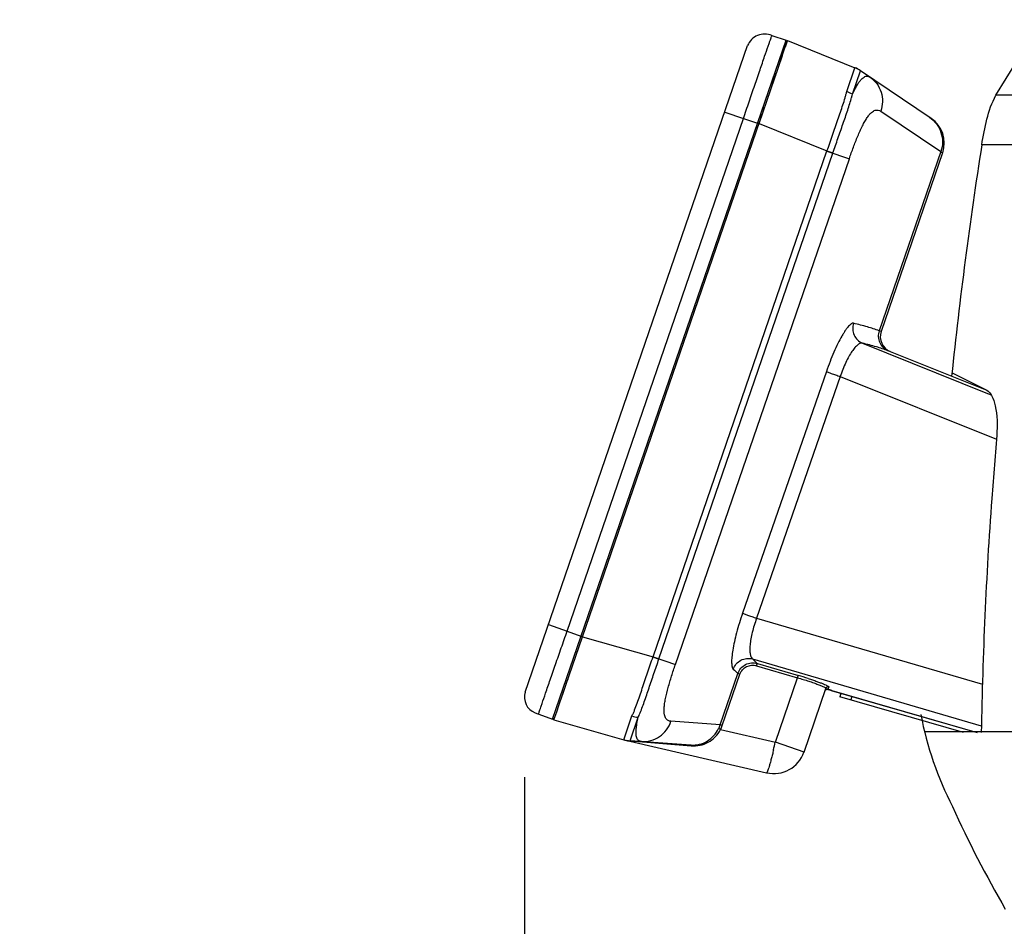
# Model space of a CAD drawing. Extents: x 230 to 4050, y 0 to 2754.
# Drawn here: x 1974 to 2097, y 1171 to 1285 of the extents above; entities that cross this region are included whole.
import ezdxf

# ---------------------------------------------------------------- set-up
doc = ezdxf.new("R2010")
doc.units = 0
doc.header["$LTSCALE"] = 2
doc.layers.get('0').update_dxf_attribs({"linetype": 'CONTINUOUS'})
doc.layers.add('SUNPOU', color=7, linetype='CONTINUOUS')
doc.styles.get("Standard").update_dxf_attribs({"font": 'romans.shx', "bigfont": 'extfont.shx'})
doc.dimstyles.new('STANDARD$0', dxfattribs={"dimscale": 10, "dimtxt": 2, "dimasz": 3, "dimexe": 1, "dimexo": 1, "dimgap": 0.6, "dimtad": 3, "dimdec": 0, "dimzin": 0, "dimdsep": 46, "dimtxsty": 'STANDARD', "dimblk1": 'OPEN', "dimblk2": 'OPEN', "dimsah": 1, "dimcen": 1.5, "dimadec": 0, "dimazin": 0, "dimtfac": 1, "dimtdec": 0, "dimtmove": 0, "dimatfit": 0, "dimldrblk": 'DOTSMALL', "dimfxl": 1, "dimtvp": 1, "dimtolj": 1, "dimtzin": 0, "dimarcsym": 0})

# ---------------------------------------------------------------- blocks, each defined once
blk = doc.blocks.new('_OPEN')
at = {"color": 0, "linetype": 'ByBlock'}
for p, q in [((-1, 0.1667), (0, 0)), ((0, 0), (-1, -0.1667)), ((0, 0), (-1, 0))]:
    blk.add_line(p, q, dxfattribs=at)
blk = doc.blocks.new('*D11')
at = {"layer": 'SUNPOU', "color": 0, "linetype": 'ByBlock', "lineweight": -2}
for p, q in [((2685.86, 1259.94), (2685.86, 554.72)), ((1973.7, 1077.25), (1973.7, 554.72)), ((2003.7, 564.72), (2655.86, 564.72))]:
    blk.add_line(p, q, dxfattribs=at)
at = {"layer": 'SUNPOU', "color": 0, "lineweight": -2, "xscale": 30, "yscale": 30, "zscale": 30, "rotation": 180}
blk.add_blockref('_OPEN', (1973.7, 564.72), dxfattribs=at)
at = {"layer": 'SUNPOU', "color": 0, "lineweight": -2, "xscale": 30, "yscale": 30, "zscale": 30}
blk.add_blockref('_OPEN', (2685.86, 564.72), dxfattribs=at)
at = {"layer": 'SUNPOU', "color": 0, "insert": (2329.78, 580.72), "char_height": 20, "attachment_point": 5}
blk.add_mtext('\\A1;712', dxfattribs=at)
blk = doc.blocks.new('_DotSmall')
at = {"color": 0, "linetype": 'ByBlock', "const_width": 0.5}
blk.add_lwpolyline([(-0.0625, 0, 1), (0.0625, 0, 1)], format="xyb", close=True, dxfattribs=at)
blk = doc.blocks.new('*D12')
at = {"layer": 'SUNPOU', "color": 0, "linetype": 'ByBlock', "lineweight": -2}
for p, q in [((2685.87, 1260.07), (2685.87, 604.72)), ((2036.96, 1189.84), (2036.96, 604.72)), ((2066.96, 614.72), (2655.87, 614.72))]:
    blk.add_line(p, q, dxfattribs=at)
at = {"layer": 'SUNPOU', "color": 0, "lineweight": -2, "xscale": 30, "yscale": 30, "zscale": 30, "rotation": 180}
blk.add_blockref('_OPEN', (2036.96, 614.72), dxfattribs=at)
at = {"layer": 'SUNPOU', "color": 0, "lineweight": -2, "xscale": 30, "yscale": 30, "zscale": 30}
blk.add_blockref('_OPEN', (2685.87, 614.72), dxfattribs=at)
at = {"layer": 'SUNPOU', "color": 0, "insert": (2361.41, 630.72), "char_height": 20, "attachment_point": 5}
blk.add_mtext('\\A1;649', dxfattribs=at)

msp = doc.modelspace()

# ---------------------------------------------------------------- linework, layer by layer
at = {"color": 2}
for p, q in [((2096.03, 1275.25), (2101.86, 1284.73)), ((2163.09, 1275.25), (2096.03, 1275.25)), ((2158.79, 1269.06), (2094.27, 1269.06)), ((2087.09, 1195.53), (2193.01, 1195.53))]:
    msp.add_line(p, q, dxfattribs=at)
at = {"color": 2, "linetype": 'Continuous'}
for p, q in [((2040.47, 1197.07), (2069.74, 1282.18)), ((2067.97, 1282.74), (2069.74, 1282.18)), ((2069.52, 1280.94), (2069.92, 1282.11)), ((2069.65, 1281.31), (2069.91, 1282.07)), ((2069.67, 1282), (2069.92, 1282.11)), ((2069.91, 1282.07), (2069.92, 1282.1)), ((2069.92, 1282.11), (2069.92, 1282.11)), ((2069.92, 1282.1), (2069.92, 1282.11)), ((2069.92, 1282.11), (2078.36, 1278.71)), ((2037.06, 1200.47), (2064.91, 1281.48)), ((2068.53, 1278.03), (2069.52, 1280.94)), ((2066.35, 1271.72), (2069.28, 1280.22)), ((2077.34, 1275.73), (2078.36, 1278.71)), ((2078.05, 1275.4), (2079.06, 1278.33)), ((2087.92, 1272.36), (2079.06, 1278.33)), ((2068.06, 1276.69), (2068.31, 1277.4)), ((2068.31, 1277.4), (2068.35, 1277.53)), ((2068.35, 1277.53), (2068.4, 1277.66)), ((2068.4, 1277.66), (2068.44, 1277.79)), ((2068.44, 1277.79), (2068.48, 1277.91)), ((2068.48, 1277.91), (2068.53, 1278.03)), ((2066.81, 1273.05), (2066.97, 1273.52)), ((2066.97, 1273.52), (2067.05, 1273.75)), ((2042.31, 1208.12), (2064.39, 1272.34)), ((2062.05, 1273.14), (2064.39, 1272.34)), ((2064.39, 1272.34), (2066.16, 1271.78)), ((2066.54, 1272.28), (2066.72, 1272.8)), ((2066.72, 1272.8), (2066.81, 1273.05)), ((2081.61, 1273.26), (2089.13, 1268.21)), ((2044.23, 1207.41), (2066.45, 1272)), ((2066.16, 1271.79), (2066.35, 1271.72)), ((2066.35, 1271.72), (2074.87, 1268.28)), ((2053.07, 1204.9), (2074.87, 1268.28)), ((2053.81, 1204.64), (2075.61, 1268.02)), ((2055.87, 1203.93), (2077.67, 1267.31)), ((2074.87, 1268.28), (2075.61, 1268.03)), ((2074.87, 1268.27), (2077.67, 1267.31)), ((2089.13, 1268.21), (2081.41, 1245.75)), ((2089.36, 1268.06), (2081.66, 1245.66)), ((2089.13, 1268.21), (2089.36, 1268.06)), ((2081.66, 1245.66), (2081.41, 1245.75)), ((2079.31, 1244.19), (2094.76, 1237.99)), ((2082.8, 1243.16), (2082.54, 1243.25)), ((2082.8, 1243.16), (2094.88, 1238.29)), ((2074.79, 1240.64), (2064.29, 1210.37)), ((2090.54, 1240.5), (2090.82, 1240.36)), ((2090.54, 1240.5), (2090.54, 1240.5)), ((2090.82, 1240.36), (2094.9, 1238.32)), ((2076.54, 1240.01), (2066.05, 1209.73)), ((2076.54, 1240.01), (2096.1, 1232.17)), ((2094.76, 1237.99), (2095.45, 1237.71)), ((2096.14, 1232.68), (2095.51, 1224.73)), ((2066.05, 1209.73), (2094.34, 1201.47)), ((2039.96, 1208.93), (2042.31, 1208.12)), ((2042.31, 1208.12), (2044.04, 1207.47)), ((2041.32, 1198.92), (2044.23, 1207.41)), ((2044.04, 1207.48), (2044.23, 1207.41)), ((2044.23, 1207.41), (2053.07, 1204.88)), ((2053.07, 1204.9), (2055.87, 1203.93)), ((2065.54, 1204.64), (2094.21, 1196.25)), ((2066.05, 1203.78), (2071.18, 1202.28)), ((2066.15, 1204.06), (2071.28, 1202.56)), ((2042.28, 1201.74), (2042.33, 1201.87)), ((2042.33, 1201.87), (2042.38, 1202.01)), ((2042.38, 1202.01), (2042.43, 1202.15)), ((2042.43, 1202.15), (2042.48, 1202.3)), ((2061.49, 1196.38), (2063.7, 1202.82)), ((2061.75, 1196.29), (2063.96, 1202.72)), ((2063.96, 1202.72), (2063.7, 1202.82)), ((2068.4, 1194.2), (2071.18, 1202.28)), ((2041.72, 1200.11), (2042.24, 1201.6)), ((2042.24, 1201.6), (2042.28, 1201.74)), ((2071.99, 1192.97), (2074.73, 1200.95)), ((2074.62, 1200.64), (2074.63, 1200.65)), ((2074.63, 1200.66), (2074.64, 1200.68)), ((2074.63, 1200.65), (2074.63, 1200.66)), ((2074.64, 1200.68), (2074.65, 1200.69)), ((2074.65, 1200.7), (2074.66, 1200.71)), ((2074.65, 1200.69), (2074.65, 1200.7)), ((2074.66, 1200.71), (2074.67, 1200.72)), ((2074.67, 1200.72), (2074.67, 1200.73)), ((2074.67, 1200.73), (2074.68, 1200.73)), ((2074.68, 1200.73), (2074.69, 1200.74)), ((2074.69, 1200.74), (2074.7, 1200.75)), ((2074.7, 1200.75), (2074.71, 1200.76)), ((2074.71, 1200.76), (2074.72, 1200.77)), ((2074.72, 1200.77), (2074.73, 1200.78)), ((2074.72, 1200.77), (2074.72, 1200.77)), ((2074.73, 1200.78), (2074.74, 1200.79)), ((2074.74, 1200.79), (2074.76, 1200.79)), ((2074.75, 1200.79), (2074.77, 1200.8)), ((2074.77, 1200.8), (2074.78, 1200.81)), ((2074.78, 1200.81), (2074.79, 1200.81)), ((2074.79, 1200.81), (2074.8, 1200.81)), ((2074.8, 1200.81), (2074.81, 1200.82)), ((2074.81, 1200.82), (2074.82, 1200.82)), ((2074.82, 1200.82), (2074.83, 1200.83)), ((2074.83, 1200.83), (2074.84, 1200.83)), ((2074.84, 1200.83), (2074.86, 1200.83)), ((2074.86, 1200.83), (2074.87, 1200.83)), ((2074.87, 1200.83), (2074.88, 1200.83)), ((2074.88, 1200.83), (2074.89, 1200.83)), ((2074.89, 1200.83), (2074.9, 1200.83)), ((2074.9, 1200.83), (2074.92, 1200.83)), ((2074.92, 1200.83), (2074.93, 1200.83)), ((2074.93, 1200.83), (2074.94, 1200.83)), ((2074.94, 1200.83), (2074.95, 1200.83)), ((2074.95, 1200.83), (2074.96, 1200.83)), ((2074.96, 1200.83), (2074.98, 1200.83)), ((2074.97, 1200.83), (2074.98, 1200.82)), ((2074.98, 1200.82), (2075.18, 1200.77)), ((2074.99, 1200.82), (2074.98, 1200.82)), ((2075.1, 1201.14), (2074.99, 1200.82)), ((2075.18, 1200.77), (2075.4, 1200.7)), ((2075.4, 1200.7), (2093.69, 1195.43)), ((2075.47, 1200.69), (2093.69, 1195.43)), ((2075.47, 1200.69), (2075.47, 1200.69)), ((2041.69, 1200.01), (2041.72, 1200.11)), ((2076.61, 1200.36), (2076.48, 1199.9)), ((2091.98, 1195.43), (2076.48, 1199.9)), ((2078, 1199.96), (2077.87, 1199.5)), ((2040.96, 1197.88), (2041.32, 1198.92)), ((2038.28, 1197.89), (2040.47, 1197.07)), ((2040.53, 1197.27), (2040.66, 1197.02)), ((2040.66, 1197.02), (2041, 1198)), ((2040.66, 1197.03), (2040.67, 1197.04)), ((2040.66, 1197.03), (2040.66, 1197.03)), ((2040.66, 1197.02), (2040.66, 1197.03)), ((2040.66, 1197.02), (2049.41, 1194.52)), ((2049.4, 1194.52), (2050.43, 1197.49)), ((2050.19, 1194.38), (2051.2, 1197.32)), ((2061.49, 1196.38), (2055.32, 1196.82)), ((2061.75, 1196.29), (2061.49, 1196.38)), ((2061.54, 1195.78), (2068.4, 1194.2)), ((2049.41, 1194.52), (2049.42, 1194.52)), ((2049.41, 1194.52), (2049.42, 1194.52)), ((2049.58, 1194.47), (2049.59, 1194.47)), ((2050.18, 1194.38), (2050.19, 1194.37)), ((2050.18, 1194.38), (2050.19, 1194.38)), ((2057.82, 1193.85), (2050.19, 1194.38)), ((2050.18, 1194.32), (2067.3, 1190.37)), ((2050.23, 1194.37), (2057.84, 1193.76)), ((2071.99, 1192.97), (2068.4, 1194.2))]:
    msp.add_line(p, q, dxfattribs=at)
for centre, radius, start, end in [((2067.06, 1280.61), 2.31, 66.8959, 157.8927), ((2076.93, 1275.16), 3.83, 56.0208, 68.0207), ((2076.92, 1275.15), 3.84, 56.0331, 67.0081), ((2075.09, 1270.03), 6.13, 61.0982, 68.5193), ((2085.84, 1269.27), 3.73, 341.0208, 56.0208), ((2073.18, 1268.85), 2.57, 340.9547, 341.3499), ((2083.55, 1245.01), 2, 161.0208, 248.0859), ((2622.64, 1186.52), 528.51, 175.854, 179.0339), ((2049.22, 1206.22), 4.07, 340.8231, 341.0485), ((2170.04, 1541.39), 356.26, 250.8334, 250.9589), ((2051.38, 1205.47), 2.57, 340.7793, 341.1748), ((2074.8, 1215.07), 16.53, 225.0612, 227.8213), ((2056.73, 1152.84), 51.81, 72.2637, 73.6914), ((2074.9, 1200.54), 0.3, 73.8641, 160.999), ((2075.01, 1200.85), 0.3, 73.8273, 160.9657), ((2062.27, 1154.92), 47.64, 73.9047, 74.5102), ((2039.06, 1199.84), 2.1, 162.4805, 248.3811), ((2052.21, 1203.59), 6.35, 253.6503, 260.8161), ((2058.03, 1197.57), 3.66, 333.0328, 340.978), ((2058.01, 1197.58), 3.96, 333.0873, 341.0126), ((2050.46, 1198.2), 3.83, 254.0208, 266.0208), ((2053.61, 1209.21), 15.28, 254.0208, 254.6875), ((2050.55, 1198.53), 4.17, 254.1717, 255.0276), ((2050.56, 1198.54), 4.19, 255.028, 256.7148), ((2050.56, 1198.55), 4.2, 256.7171, 264.7681), ((2053.61, 1209.21), 15.28, 254.7516, 257.0207), ((2050.46, 1198.2), 3.83, 257.9143, 266.0161), ((2050.18, 1194.26), 0.124, 74.6392, 83.695), ((2050.18, 1194.26), 0.122, 83.7262, 85.9495), ((2050.56, 1198.54), 4.18, 264.9868, 265.5147), ((2050.18, 1194.25), 0.131, 65.9091, 74.5971), ((1995.09, 1211.12), 75.23, 346.2707, 347.0063), ((2068.2, 1194.27), 4, 257.0208, 341.0208)]:
    msp.add_arc(centre, radius, start, end, dxfattribs=at)
at = {"color": 2}
for centre, radius, start, end in [((2642.37, 1182.68), 554.86, 171.0433, 174.0633), ((2128.35, 1205.56), 42.46, 190.692, 207.2181), ((2226.85, 1248.36), 149.8, 204.5447, 210.0734)]:
    msp.add_arc(centre, radius, start, end, dxfattribs=at)
at = {"color": 2, "linetype": 'Continuous'}
for points, knots in [([(2064.39, 1272.34), (2064.63, 1273.04), (2065.11, 1274.43), (2065.8, 1276.47), (2066.45, 1278.37), (2067.01, 1280), (2067.4, 1281.14), (2067.64, 1281.83), (2067.76, 1282.18), (2067.86, 1282.42), (2067.91, 1282.61), (2067.96, 1282.67), (2067.96, 1282.74), (2067.97, 1282.74)], [0, 0, 0, 0, 0.202412, 0.401113, 0.588242, 0.749937, 0.871515, 0.915431, 0.948808, 0.972767, 0.988535, 0.997273, 1, 1, 1, 1]), ([(2078.52, 1276.29), (2078.61, 1276.45), (2078.77, 1276.73), (2079.03, 1277.09), (2079.27, 1277.36), (2079.49, 1277.54), (2079.71, 1277.64), (2079.91, 1277.66), (2080.09, 1277.62), (2080.2, 1277.56), (2080.26, 1277.53)], [0, 0, 0, 0, 0.224251, 0.408056, 0.555093, 0.671596, 0.765598, 0.846161, 0.922063, 1, 1, 1, 1]), ([(2080.26, 1277.53), (2080.58, 1277.31), (2081.17, 1276.75), (2081.72, 1275.66), (2081.89, 1274.45), (2081.74, 1273.64), (2081.61, 1273.26)], [0, 0, 0, 0, 0.247316, 0.496041, 0.746978, 1, 1, 1, 1]), ([(2078.05, 1275.4), (2078.09, 1275.48), (2078.24, 1275.78), (2078.4, 1276.08), (2078.52, 1276.29)], [0, 0, 0, 0, 0.269941, 1, 1, 1, 1]), ([(2074.87, 1268.28), (2075.1, 1268.94), (2075.44, 1269.93), (2075.9, 1271.23), (2076.23, 1272.2), (2076.56, 1273.14), (2076.86, 1274.04), (2077.1, 1274.77), (2077.25, 1275.33), (2077.31, 1275.6), (2077.34, 1275.73)], [0, 0, 0, 0, 0.266263, 0.398367, 0.528723, 0.656064, 0.778638, 0.894188, 0.94851, 1, 1, 1, 1]), ([(2075.61, 1268.03), (2075.82, 1268.64), (2076.24, 1269.85), (2076.86, 1271.63), (2077.37, 1273.08), (2077.73, 1274.19), (2077.89, 1274.72), (2077.96, 1274.99)], [0, 0, 0, 0, 0.263195, 0.522507, 0.77157, 0.88909, 1, 1, 1, 1]), ([(2077.96, 1274.99), (2077.97, 1275.02), (2078, 1275.16), (2078.04, 1275.29), (2078.05, 1275.4)], [0, 0, 0, 0, 0.252571, 1, 1, 1, 1]), ([(2077.67, 1267.31), (2077.83, 1267.79), (2078.17, 1268.73), (2078.71, 1270.11), (2079.19, 1271.2), (2079.6, 1271.97), (2079.89, 1272.45), (2080.17, 1272.83), (2080.43, 1273.1), (2080.67, 1273.28), (2080.89, 1273.38), (2081.1, 1273.41), (2081.34, 1273.4), (2081.51, 1273.32), (2081.61, 1273.26)], [0, 0, 0, 0, 0.196384, 0.389887, 0.573382, 0.656479, 0.729513, 0.789872, 0.837703, 0.875389, 0.905846, 0.931697, 0.955077, 1, 1, 1, 1]), ([(2087.72, 1272.5), (2088.05, 1272.27), (2088.65, 1271.71), (2089.22, 1270.62), (2089.41, 1269.4), (2089.27, 1268.59), (2089.13, 1268.21)], [0, 0, 0, 0, 0.249142, 0.498731, 0.749029, 1, 1, 1, 1]), ([(2078.2, 1246.69), (2078.11, 1246.71), (2077.94, 1246.65), (2077.75, 1246.5), (2077.57, 1246.32), (2077.38, 1246.09), (2077.17, 1245.8), (2076.95, 1245.45), (2076.63, 1244.91), (2076.21, 1244.12), (2075.72, 1243.06), (2075.24, 1241.88), (2074.94, 1241.06), (2074.79, 1240.64)], [0, 0, 0, 0, 0.038865, 0.067314, 0.102911, 0.145876, 0.196153, 0.253515, 0.317603, 0.463999, 0.630606, 0.81151, 1, 1, 1, 1]), ([(2078.2, 1246.69), (2078.12, 1246.45), (2078.04, 1245.94), (2078.22, 1245.2), (2078.66, 1244.57), (2079.08, 1244.29), (2079.31, 1244.19)], [0, 0, 0, 0, 0.25157, 0.502377, 0.751808, 1, 1, 1, 1]), ([(2081.41, 1245.75), (2080.92, 1245.93), (2079.86, 1246.27), (2078.78, 1246.55), (2078.2, 1246.69)], [0, 0, 0, 0, 0.463413, 1, 1, 1, 1]), ([(2081.41, 1245.75), (2081.33, 1245.51), (2081.25, 1245), (2081.43, 1244.25), (2081.88, 1243.62), (2082.31, 1243.34), (2082.54, 1243.25)], [0, 0, 0, 0, 0.250958, 0.501356, 0.750968, 1, 1, 1, 1]), ([(2079.31, 1244.19), (2079.27, 1244.21), (2079.18, 1244.22), (2079.04, 1244.19), (2078.88, 1244.11), (2078.65, 1243.95), (2078.34, 1243.64), (2077.97, 1243.14), (2077.59, 1242.51), (2077.07, 1241.46), (2076.74, 1240.61), (2076.54, 1240.01)], [0, 0, 0, 0, 0.024334, 0.051469, 0.083183, 0.120541, 0.213978, 0.33302, 0.475803, 0.638453, 1, 1, 1, 1]), ([(2082.54, 1243.25), (2082.05, 1243.43), (2080.98, 1243.77), (2079.9, 1244.05), (2079.31, 1244.19)], [0, 0, 0, 0, 0.463357, 1, 1, 1, 1]), ([(2074.79, 1240.64), (2074.86, 1240.61), (2075.07, 1240.53), (2075.45, 1240.4), (2075.96, 1240.21), (2076.34, 1240.08), (2076.54, 1240.01)], [0, 0, 0, 0, 0.123597, 0.34938, 0.652604, 1, 1, 1, 1]), ([(2094.9, 1238.32), (2095.16, 1238.19), (2095.62, 1237.51), (2096.19, 1235.63), (2096.25, 1233.9), (2096.14, 1232.68)], [0, 0, 0, 0, 0.151817, 0.380892, 1, 1, 1, 1]), ([(2064.29, 1210.37), (2064.01, 1209.56), (2063.64, 1208.37), (2063.26, 1206.82), (2063.06, 1205.8), (2062.94, 1204.92), (2062.91, 1204.3), (2062.94, 1203.9), (2062.97, 1203.67), (2063.03, 1203.49), (2063.09, 1203.4), (2063.12, 1203.36)], [0, 0, 0, 0, 0.355756, 0.518621, 0.663884, 0.786969, 0.884522, 0.923141, 0.954948, 0.980264, 1, 1, 1, 1]), ([(2064.29, 1210.37), (2064.36, 1210.34), (2064.57, 1210.26), (2064.95, 1210.12), (2065.46, 1209.94), (2065.85, 1209.81), (2066.05, 1209.73)], [0, 0, 0, 0, 0.12381, 0.34976, 0.652966, 1, 1, 1, 1]), ([(2066.05, 1209.73), (2065.94, 1209.44), (2065.74, 1208.85), (2065.5, 1207.99), (2065.33, 1207.17), (2065.22, 1206.43), (2065.19, 1205.79), (2065.22, 1205.34), (2065.29, 1205.04), (2065.37, 1204.83), (2065.46, 1204.69), (2065.54, 1204.64)], [0, 0, 0, 0, 0.178281, 0.350525, 0.510552, 0.653112, 0.774308, 0.871897, 0.911767, 0.945974, 1, 1, 1, 1]), ([(2038.73, 1197.72), (2038.72, 1197.73), (2038.76, 1197.78), (2038.76, 1197.86), (2038.83, 1198.04), (2038.91, 1198.29), (2039.03, 1198.64), (2039.26, 1199.33), (2039.65, 1200.47), (2040.21, 1202.1), (2040.87, 1203.99), (2041.58, 1206.03), (2042.06, 1207.42), (2042.31, 1208.12)], [0, 0, 0, 0, 0.002727, 0.011464, 0.027233, 0.051192, 0.084569, 0.128488, 0.250075, 0.411763, 0.598886, 0.797587, 1, 1, 1, 1]), ([(2050.43, 1197.49), (2050.49, 1197.61), (2050.61, 1197.86), (2050.83, 1198.4), (2051.1, 1199.12), (2051.41, 1200.02), (2051.73, 1200.96), (2052.06, 1201.93), (2052.51, 1203.24), (2052.84, 1204.22), (2053.07, 1204.88)], [0, 0, 0, 0, 0.051488, 0.105812, 0.221363, 0.343935, 0.471278, 0.601632, 0.733737, 1, 1, 1, 1]), ([(2051.38, 1197.7), (2051.49, 1197.95), (2051.69, 1198.47), (2052.09, 1199.57), (2052.58, 1201.02), (2053.18, 1202.81), (2053.6, 1204.02), (2053.81, 1204.63)], [0, 0, 0, 0, 0.110897, 0.228412, 0.477474, 0.736794, 1, 1, 1, 1]), ([(2063.12, 1203.36), (2063.21, 1203.6), (2063.47, 1204.04), (2064.06, 1204.51), (2064.79, 1204.74), (2065.3, 1204.7), (2065.54, 1204.64)], [0, 0, 0, 0, 0.250755, 0.501744, 0.751727, 1, 1, 1, 1]), ([(2065.54, 1204.64), (2065.59, 1204.59), (2065.79, 1204.39), (2065.99, 1204.2), (2066.15, 1204.06)], [0, 0, 0, 0, 0.256942, 1, 1, 1, 1]), ([(2055.32, 1196.82), (2055.2, 1196.83), (2055.02, 1196.87), (2054.82, 1197.01), (2054.68, 1197.16), (2054.57, 1197.38), (2054.49, 1197.67), (2054.45, 1198.05), (2054.46, 1198.51), (2054.52, 1199.07), (2054.68, 1199.93), (2054.97, 1201.08), (2055.39, 1202.5), (2055.71, 1203.46), (2055.87, 1203.93)], [0, 0, 0, 0, 0.044923, 0.068303, 0.094154, 0.124611, 0.162297, 0.210129, 0.270487, 0.343521, 0.426618, 0.610112, 0.803615, 1, 1, 1, 1]), ([(2063.7, 1202.82), (2063.78, 1203.05), (2064.04, 1203.5), (2064.65, 1203.97), (2065.39, 1204.18), (2065.91, 1204.13), (2066.15, 1204.06)], [0, 0, 0, 0, 0.249976, 0.499937, 0.749935, 1, 1, 1, 1]), ([(2063.96, 1202.72), (2064.03, 1202.93), (2064.25, 1203.31), (2064.78, 1203.71), (2065.41, 1203.88), (2065.85, 1203.84), (2066.05, 1203.78)], [0, 0, 0, 0, 0.250089, 0.500099, 0.750053, 1, 1, 1, 1]), ([(2066.05, 1203.78), (2066.06, 1203.81), (2066.08, 1203.88), (2066.11, 1203.95), (2066.12, 1204.01), (2066.13, 1204.03), (2066.14, 1204.05), (2066.15, 1204.06), (2066.15, 1204.06)], [0, 0, 0, 0, 0.364543, 0.678984, 0.803595, 0.900533, 0.966586, 1, 1, 1, 1]), ([(2071.18, 1202.28), (2071.19, 1202.31), (2071.21, 1202.38), (2071.23, 1202.45), (2071.25, 1202.5), (2071.26, 1202.53), (2071.27, 1202.55), (2071.27, 1202.56), (2071.28, 1202.56)], [0, 0, 0, 0, 0.364617, 0.679097, 0.803706, 0.900624, 0.96664, 1, 1, 1, 1]), ([(2071.18, 1202.28), (2071.42, 1202.21), (2071.89, 1202.07), (2072.56, 1201.86), (2073.18, 1201.65), (2073.71, 1201.46), (2074.14, 1201.29), (2074.42, 1201.16), (2074.59, 1201.07), (2074.66, 1201.03), (2074.7, 1201), (2074.72, 1200.98), (2074.73, 1200.96), (2074.73, 1200.95)], [0, 0, 0, 0, 0.19664, 0.384244, 0.556057, 0.705911, 0.82849, 0.919569, 0.95236, 0.976388, 0.985147, 0.991828, 1, 1, 1, 1]), ([(2072.51, 1202.18), (2072.7, 1202.12), (2073.06, 1202.01), (2073.56, 1201.83), (2074.01, 1201.67), (2074.39, 1201.52), (2074.69, 1201.39), (2074.91, 1201.29), (2075.04, 1201.22), (2075.09, 1201.17), (2075.1, 1201.15), (2075.1, 1201.14)], [0, 0, 0, 0, 0.209878, 0.402643, 0.573898, 0.719767, 0.837005, 0.923128, 0.976685, 0.991506, 1, 1, 1, 1]), ([(2051.02, 1196.33), (2051.03, 1196.41), (2051.08, 1196.74), (2051.15, 1197.07), (2051.2, 1197.32)], [0, 0, 0, 0, 0.229567, 1, 1, 1, 1]), ([(2051.2, 1197.32), (2051.22, 1197.35), (2051.28, 1197.47), (2051.34, 1197.6), (2051.38, 1197.7)], [0, 0, 0, 0, 0.247782, 1, 1, 1, 1]), ([(2051.62, 1194.28), (2051.56, 1194.29), (2051.44, 1194.31), (2051.27, 1194.39), (2051.13, 1194.54), (2051.02, 1194.75), (2050.95, 1195.03), (2050.93, 1195.38), (2050.95, 1195.83), (2050.99, 1196.15), (2051.02, 1196.33)], [0, 0, 0, 0, 0.077938, 0.153839, 0.234403, 0.328405, 0.444907, 0.591944, 0.77575, 1, 1, 1, 1]), ([(2051.62, 1194.28), (2052.02, 1194.25), (2052.83, 1194.34), (2053.93, 1194.85), (2054.81, 1195.7), (2055.19, 1196.44), (2055.32, 1196.82)], [0, 0, 0, 0, 0.247316, 0.496041, 0.746978, 1, 1, 1, 1]), ([(2057.82, 1193.85), (2058.18, 1193.83), (2058.9, 1193.88), (2059.89, 1194.29), (2060.71, 1194.99), (2061.12, 1195.59), (2061.29, 1195.91)], [0, 0, 0, 0, 0.251726, 0.495422, 0.74329, 1, 1, 1, 1]), ([(2057.84, 1193.76), (2058.21, 1193.73), (2058.96, 1193.77), (2060.02, 1194.15), (2060.91, 1194.83), (2061.36, 1195.45), (2061.54, 1195.78)], [0, 0, 0, 0, 0.251866, 0.496881, 0.744681, 1, 1, 1, 1]), ([(2061.54, 1195.78), (2061.48, 1195.81), (2061.4, 1195.86), (2061.32, 1195.9), (2061.29, 1195.91)], [0, 0, 0, 0, 0.658534, 1, 1, 1, 1]), ([(2050.18, 1194.32), (2050.19, 1194.32), (2050.21, 1194.34), (2050.22, 1194.36), (2050.23, 1194.37)], [0, 0, 0, 0, 0.325582, 1, 1, 1, 1]), ([(2057.84, 1193.76), (2057.84, 1193.77), (2057.84, 1193.8), (2057.84, 1193.82), (2057.83, 1193.84), (2057.83, 1193.85), (2057.82, 1193.85)], [0, 0, 0, 0, 0.407501, 0.71366, 0.9093, 1, 1, 1, 1]), ([(2068.18, 1193.26), (2068.13, 1193.06), (2068.03, 1192.67), (2067.89, 1192.12), (2067.75, 1191.62), (2067.63, 1191.19), (2067.52, 1190.85), (2067.44, 1190.62), (2067.39, 1190.49), (2067.35, 1190.42), (2067.33, 1190.39), (2067.31, 1190.37), (2067.3, 1190.37)], [0, 0, 0, 0, 0.205786, 0.397149, 0.568905, 0.716414, 0.835713, 0.923662, 0.955177, 0.978183, 0.992768, 1, 1, 1, 1])]:
    msp.add_open_spline(points, degree=3, knots=knots, dxfattribs=at)
at = {"color": 2}
msp.add_open_spline([(2094.27, 1269.06), (2094.44, 1270.13), (2094.85, 1272.24), (2095.51, 1274.32), (2096.03, 1275.25)], degree=3, knots=[0, 0, 0, 0, 0.50229, 1, 1, 1, 1], dxfattribs=at)
at = {"color": 2, "linetype": 'Continuous'}
msp.add_open_spline([(2050.23, 1194.37), (2050.22, 1194.38), (2050.21, 1194.38), (2050.19, 1194.38)], degree=3, dxfattribs=at)

# ---------------------------------------------------------------- dimensions: what is measured, and where the dimension line sits
at = {"layer": 'SUNPOU'}
for base, p1, p2, picture, middle in [((2685.86, 564.72), (1973.7, 1087.25), (2685.86, 1269.94), '*D11', (2329.78, 580.72)), ((2685.87, 614.72), (2036.96, 1199.84), (2685.87, 1270.07), '*D12', (2361.41, 630.72))]:
    dim = msp.add_linear_dim(base=base, p1=p1, p2=p2, dimstyle='STANDARD$0', override={"dimarcsym": 1}, dxfattribs=at)
    dim.commit()
    dim.dimension.update_dxf_attribs({"geometry": picture, "text_midpoint": middle})

doc.saveas('drawing.dxf')
